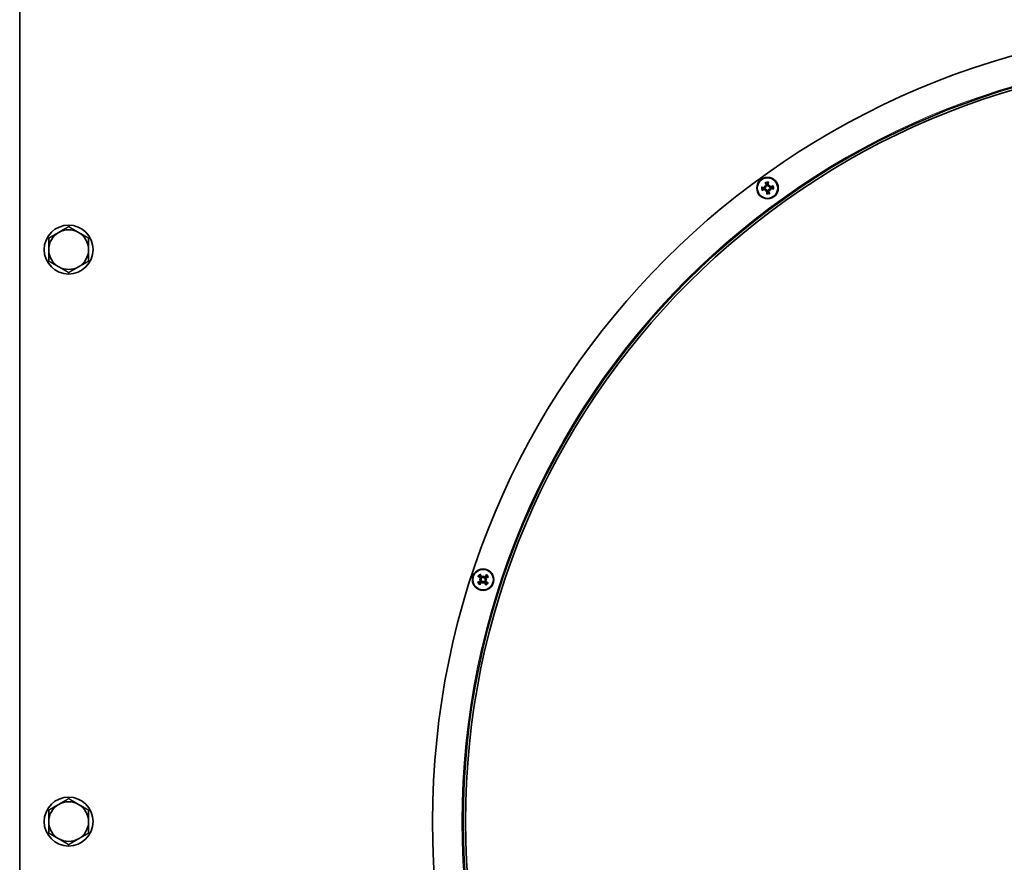
# Model space of a CAD drawing. Units: millimetres. Extents: x 222 to 6860, y -204 to 3582.
# Drawn here: x 1975 to 2296, y 2881 to 3156 of the extents above; entities that cross this region are included whole.
import ezdxf

# ---------------------------------------------------------------- set-up
doc = ezdxf.new("R2010")
doc.units = ezdxf.units.MM
doc.layers.add('Widoczne (ISO)', color=1, linetype='Continuous', lineweight=35)
doc.layers.add('Widoczne wąskie (ISO)', color=3, linetype='Continuous', lineweight=9)

msp = doc.modelspace()

# ---------------------------------------------------------------- linework, layer by layer
at = {"layer": 'Widoczne (ISO)'}
for p, q in [((1974.54, 2311.22), (1974.54, 3253)), ((2218.09, 3101.86), (2218.34, 3101.66)), ((2218.34, 3101.66), (2218.49, 3101.54)), ((2218.48, 3100.35), (2218.61, 3100.51)), ((2219.64, 3101.81), (2219.52, 3101.65)), ((2219.79, 3100.5), (2219.63, 3100.62)), ((2219.84, 3102.05), (2219.64, 3101.81)), ((2220.03, 3100.3), (2219.79, 3100.5)), ((2218.29, 3100.11), (2218.48, 3100.35)), ((2124.82, 2973.14), (2125.14, 2973.12)), ((2125.14, 2973.12), (2125.34, 2973.11)), ((2126.01, 2971.84), (2126.02, 2972.15)), ((2126.02, 2972.15), (2126.03, 2972.35)), ((2126.11, 2974.01), (2126.1, 2973.81)), ((2126.12, 2974.32), (2126.11, 2974.01)), ((2126.99, 2973.04), (2126.8, 2973.05)), ((2127.31, 2973.02), (2126.99, 2973.04))]:
    msp.add_line(p, q, dxfattribs=at)
for centre, radius in [((2219.06, 3101.08), 3.5), ((2219.06, 3101.08), 3.36), ((1990.54, 3080.97), 8), ((2126.07, 2973.08), 3.5), ((2126.07, 2973.08), 3.36), ((1990.54, 2893.97), 8)]:
    msp.add_circle(centre, radius, dxfattribs=at)
for centre, radius, start, end in [((2369.54, 2893.97), 260, 270.01, 270), ((2369.54, 2893.97), 250, 270.01, 270), ((2369.54, 2893.97), 249.25, 270.01, 270), ((2219.06, 3101.08), 1.43, 174.3988, 198.1999), ((2219.06, 3101.08), 1.43, 84.3988, 108.1999), ((2219.06, 3101.08), 1.43, 354.3988, 18.1999), ((2219.06, 3101.08), 1.43, 264.3988, 288.1999), ((1990.54, 3080.97), 6.5, 120, 180), ((1990.54, 3080.97), 6.5, 60, 120), ((1990.54, 3080.97), 6.5, 0, 60), ((1990.54, 3080.97), 6.5, 180, 240), ((1990.54, 3080.97), 6.5, 300, 0), ((1990.54, 3080.97), 6.5, 240, 300), ((2126.07, 2973.08), 1.43, 210.3988, 234.1999), ((2126.07, 2973.08), 1.43, 120.3988, 144.1999), ((2126.07, 2973.08), 1.43, 300.3988, 324.1999), ((2126.07, 2973.08), 1.43, 30.3988, 54.1999), ((1990.54, 2893.97), 6.5, 120, 180), ((1990.54, 2893.97), 6.5, 60, 120), ((1990.54, 2893.97), 6.5, 0, 60), ((1990.54, 2893.97), 6.5, 180, 240), ((1990.54, 2893.97), 6.5, 300, 0), ((1990.54, 2893.97), 6.5, 240, 300)]:
    msp.add_arc(centre, radius, start, end, dxfattribs=at)
for centre, major_axis, ratio, start_param, end_param in [((2219.02, 3100.65), (5.95, -0.65), 0.087156, 1.738086, 1.91628), ((2218.92, 3101.49), (-5.67, -1.93), 0.087156, 1.225312, 1.403506), ((2220.78, 3102.83), (3.78, -3.7), 0.5, 4.476243, 4.557911), ((2217.73, 3099.03), (-4.44, 2.88), 0.5, 4.866867, 4.948535), ((2221.12, 3099.75), (-2.88, -4.44), 0.5, 4.866867, 4.948535), ((2217.31, 3102.79), (3.7, 3.78), 0.5, 4.476243, 4.557911), ((2218.13, 3101.55), (0.164, 0.167), 0.988452, 5.41322, 5.993195), ((2218.4, 3101.88), (0.127, 0.196), 0.988452, 3.431583, 4.011558), ((2219.48, 3101.22), (-1.93, 5.67), 0.087156, 1.225312, 1.403506), ((2218.26, 3100.42), (-0.196, 0.127), 0.988452, 3.431583, 4.011558), ((2218.6, 3100.15), (-0.167, 0.164), 0.988452, 5.41322, 5.993195), ((2218.63, 3101.13), (-0.65, -5.95), 0.087156, 1.738086, 1.91628), ((2220.81, 3099.37), (-3.7, -3.78), 0.5, 4.476243, 4.557911), ((2219.53, 3102.01), (0.167, -0.164), 0.988452, 5.41322, 5.993195), ((2219.87, 3101.74), (0.196, -0.127), 0.988452, 3.431583, 4.011558), ((2217.01, 3102.41), (2.88, 4.44), 0.5, 4.866867, 4.948535), ((2219.72, 3100.27), (-0.127, -0.196), 0.988452, 3.431583, 4.011558), ((2220.4, 3103.13), (4.44, -2.88), 0.5, 4.866867, 4.948535), ((2219.99, 3100.61), (-0.164, -0.167), 0.988452, 5.41322, 5.993195), ((2217.35, 3099.33), (-3.78, 3.7), 0.5, 4.476243, 4.557911), ((2219.2, 3100.67), (5.67, 1.93), 0.087156, 1.225312, 1.403506), ((2219.11, 3101.51), (-5.95, 0.65), 0.087156, 1.738086, 1.91628), ((2219.5, 3101.03), (0.65, 5.95), 0.087156, 1.738086, 1.91628), ((2218.65, 3100.94), (1.93, -5.67), 0.087156, 1.225312, 1.403506), ((2125.69, 2972.86), (2.97, -5.19), 0.087156, 1.738086, 1.91628), ((2126.28, 2972.7), (5.19, 2.97), 0.087156, 1.738086, 1.91628), ((2126.32, 2973.44), (-4.89, 3.45), 0.087156, 1.225312, 1.403506), ((2126.2, 2970.63), (-5.28, -0.28), 0.5, 4.866867, 4.948535), ((2126.42, 2975.5), (5.24, -0.77), 0.5, 4.476243, 4.557911), ((2125.71, 2973.33), (-3.45, -4.89), 0.087156, 1.225312, 1.403506), ((2125.06, 2973.34), (-0.012, 0.234), 0.988452, 3.431583, 4.011558), ((2125.04, 2972.91), (0.034, 0.231), 0.988452, 5.41322, 5.993195), ((2125.8, 2972.07), (-0.234, -0.012), 0.988452, 3.431583, 4.011558), ((2128.51, 2973.21), (0.28, -5.28), 0.5, 4.866867, 4.948535), ((2123.64, 2973.44), (0.77, 5.24), 0.5, 4.476243, 4.557911), ((2128.49, 2972.72), (-0.77, -5.24), 0.5, 4.476243, 4.557911), ((2125.9, 2974.11), (0.231, -0.034), 0.988452, 5.41322, 5.993195), ((2126.23, 2972.05), (-0.231, 0.034), 0.988452, 5.41322, 5.993195), ((2126.33, 2974.09), (0.234, 0.012), 0.988452, 3.431583, 4.011558), ((2123.62, 2972.95), (-0.28, 5.28), 0.5, 4.866867, 4.948535), ((2126.45, 2973.3), (-2.97, 5.19), 0.087156, 1.738086, 1.91628), ((2126.42, 2972.83), (3.45, 4.89), 0.087156, 1.225312, 1.403506), ((2127.07, 2972.82), (0.012, -0.234), 0.988452, 3.431583, 4.011558), ((2125.94, 2975.52), (5.28, 0.28), 0.5, 4.866867, 4.948535), ((2127.09, 2973.25), (-0.034, -0.231), 0.988452, 5.41322, 5.993195), ((2125.71, 2970.66), (-5.24, 0.77), 0.5, 4.476243, 4.557911), ((2125.81, 2972.72), (4.89, -3.45), 0.087156, 1.225312, 1.403506), ((2125.85, 2973.46), (-5.19, -2.97), 0.087156, 1.738086, 1.91628)]:
    msp.add_ellipse(centre, major_axis=major_axis, ratio=ratio, start_param=start_param, end_param=end_param, dxfattribs=at)
for points, knots in [([(2217.31, 3101.32), (2217.3, 3101.32), (2217.28, 3101.32), (2217.25, 3101.33), (2217.23, 3101.33), (2217.18, 3101.34), (2217.15, 3101.34), (2217.1, 3101.35), (2217.08, 3101.35), (2217.05, 3101.35)], [0.07018841, 0.07018841, 0.07018841, 0.07018841, 0.07644202, 0.07644202, 0.08406568, 0.08406568, 0.09168544, 0.09168544, 0.0983491, 0.0983491, 0.0983491, 0.0983491]), ([(2217.16, 3100.38), (2217.18, 3100.38), (2217.21, 3100.39), (2217.25, 3100.41), (2217.28, 3100.42), (2217.32, 3100.43), (2217.35, 3100.44), (2217.38, 3100.46), (2217.39, 3100.46), (2217.4, 3100.47)], [0.02392711, 0.02392711, 0.02392711, 0.02392711, 0.03059077, 0.03059077, 0.03821052, 0.03821052, 0.04583419, 0.04583419, 0.0520878, 0.0520878, 0.0520878, 0.0520878]), ([(2218.07, 3101.15), (2218.08, 3101.15), (2218.09, 3101.15), (2218.14, 3101.15), (2218.18, 3101.15), (2218.25, 3101.17), (2218.29, 3101.18), (2218.35, 3101.22), (2218.38, 3101.24), (2218.43, 3101.3), (2218.45, 3101.33), (2218.48, 3101.39), (2218.49, 3101.43), (2218.49, 3101.49), (2218.49, 3101.51), (2218.49, 3101.54)], [0.14353416, 0.14353416, 0.14353416, 0.14353416, 0.1469975, 0.1469975, 0.1592015, 0.1592015, 0.17140549, 0.17140549, 0.18188284, 0.18188284, 0.19236018, 0.19236018, 0.20283753, 0.20283753, 0.21013444, 0.21013444, 0.21013444, 0.21013444]), ([(2218.08, 3101.26), (2218.11, 3101.26), (2218.15, 3101.26), (2218.21, 3101.28), (2218.25, 3101.3), (2218.3, 3101.34), (2218.32, 3101.37), (2218.35, 3101.43), (2218.36, 3101.46), (2218.37, 3101.51), (2218.37, 3101.52), (2218.37, 3101.53)], [0, 0, 0, 0, 0.00982023, 0.00982023, 0.01964046, 0.01964046, 0.02927569, 0.02927569, 0.03891093, 0.03891093, 0.04255, 0.04255, 0.04255, 0.04255]), ([(2218.61, 3100.51), (2218.6, 3100.53), (2218.6, 3100.56), (2218.58, 3100.61), (2218.56, 3100.65), (2218.51, 3100.7), (2218.49, 3100.73), (2218.43, 3100.77), (2218.4, 3100.79), (2218.33, 3100.81), (2218.29, 3100.82), (2218.21, 3100.82), (2218.17, 3100.81), (2218.14, 3100.8), (2218.13, 3100.8), (2218.12, 3100.8), (2218.11, 3100.79)], [-0.06313693, -0.06313693, -0.06313693, -0.06313693, -0.05584003, -0.05584003, -0.04536268, -0.04536268, -0.03488534, -0.03488534, -0.02440799, -0.02440799, -0.01220399, -0.01220399, 0, 0, 0, 0.00346334, 0.00346334, 0.00346334, 0.00346334]), ([(2218.48, 3100.49), (2218.48, 3100.51), (2218.47, 3100.54), (2218.44, 3100.59), (2218.41, 3100.62), (2218.36, 3100.66), (2218.33, 3100.68), (2218.27, 3100.7), (2218.23, 3100.7), (2218.18, 3100.7), (2218.16, 3100.69), (2218.15, 3100.69)], [0.02149135, 0.02149135, 0.02149135, 0.02149135, 0.02932414, 0.02932414, 0.03895928, 0.03895928, 0.0486983, 0.0486983, 0.05843731, 0.05843731, 0.06398133, 0.06398133, 0.06398133, 0.06398133]), ([(2218.36, 3102.98), (2218.37, 3102.96), (2218.37, 3102.94), (2218.39, 3102.89), (2218.4, 3102.86), (2218.42, 3102.82), (2218.43, 3102.79), (2218.44, 3102.76), (2218.45, 3102.75), (2218.45, 3102.74)], [0.02392711, 0.02392711, 0.02392711, 0.02392711, 0.03059077, 0.03059077, 0.03821052, 0.03821052, 0.04583419, 0.04583419, 0.0520878, 0.0520878, 0.0520878, 0.0520878]), ([(2218.47, 3101.66), (2218.5, 3101.67), (2218.52, 3101.68), (2218.58, 3101.71), (2218.6, 3101.73), (2218.64, 3101.78), (2218.66, 3101.81), (2218.68, 3101.88), (2218.68, 3101.91), (2218.68, 3101.96), (2218.68, 3101.98), (2218.67, 3102)], [0.02149135, 0.02149135, 0.02149135, 0.02149135, 0.02932414, 0.02932414, 0.03895928, 0.03895928, 0.0486983, 0.0486983, 0.05843731, 0.05843731, 0.06398133, 0.06398133, 0.06398133, 0.06398133]), ([(2218.49, 3101.54), (2218.52, 3101.54), (2218.54, 3101.55), (2218.6, 3101.57), (2218.63, 3101.59), (2218.69, 3101.63), (2218.71, 3101.66), (2218.76, 3101.71), (2218.77, 3101.75), (2218.79, 3101.81), (2218.8, 3101.85), (2218.8, 3101.93), (2218.8, 3101.97), (2218.79, 3102.01), (2218.78, 3102.01), (2218.78, 3102.02), (2218.78, 3102.03)], [-0.06313693, -0.06313693, -0.06313693, -0.06313693, -0.05584003, -0.05584003, -0.04536268, -0.04536268, -0.03488534, -0.03488534, -0.02440799, -0.02440799, -0.01220399, -0.01220399, 0, 0, 0, 0.00346334, 0.00346334, 0.00346334, 0.00346334]), ([(2218.99, 3100.09), (2218.99, 3100.1), (2218.99, 3100.11), (2219, 3100.15), (2218.99, 3100.19), (2218.98, 3100.27), (2218.96, 3100.3), (2218.92, 3100.36), (2218.9, 3100.39), (2218.85, 3100.44), (2218.82, 3100.46), (2218.75, 3100.49), (2218.72, 3100.5), (2218.66, 3100.51), (2218.63, 3100.51), (2218.61, 3100.51)], [0.14353416, 0.14353416, 0.14353416, 0.14353416, 0.1469975, 0.1469975, 0.1592015, 0.1592015, 0.17140549, 0.17140549, 0.18188284, 0.18188284, 0.19236018, 0.19236018, 0.20283753, 0.20283753, 0.21013444, 0.21013444, 0.21013444, 0.21013444]), ([(2218.88, 3100.1), (2218.88, 3100.13), (2218.88, 3100.16), (2218.86, 3100.23), (2218.84, 3100.26), (2218.8, 3100.31), (2218.77, 3100.33), (2218.71, 3100.37), (2218.68, 3100.38), (2218.64, 3100.38), (2218.62, 3100.38), (2218.61, 3100.38)], [0, 0, 0, 0, 0.00982023, 0.00982023, 0.01964046, 0.01964046, 0.02927569, 0.02927569, 0.03891093, 0.03891093, 0.04255048, 0.04255048, 0.04255048, 0.04255048]), ([(2219.14, 3102.07), (2219.13, 3102.06), (2219.13, 3102.05), (2219.13, 3102.01), (2219.13, 3101.97), (2219.15, 3101.89), (2219.17, 3101.85), (2219.2, 3101.8), (2219.23, 3101.77), (2219.28, 3101.72), (2219.31, 3101.7), (2219.37, 3101.67), (2219.41, 3101.66), (2219.47, 3101.65), (2219.5, 3101.65), (2219.52, 3101.65)], [0.14353416, 0.14353416, 0.14353416, 0.14353416, 0.1469975, 0.1469975, 0.1592015, 0.1592015, 0.17140549, 0.17140549, 0.18188284, 0.18188284, 0.19236018, 0.19236018, 0.20283753, 0.20283753, 0.21013444, 0.21013444, 0.21013444, 0.21013444]), ([(2219.25, 3102.06), (2219.25, 3102.03), (2219.25, 3101.99), (2219.27, 3101.93), (2219.29, 3101.9), (2219.33, 3101.85), (2219.35, 3101.83), (2219.41, 3101.79), (2219.45, 3101.78), (2219.49, 3101.78), (2219.5, 3101.78), (2219.52, 3101.78)], [0, 0, 0, 0, 0.00982023, 0.00982023, 0.01964046, 0.01964046, 0.02927569, 0.02927569, 0.03891093, 0.03891093, 0.04255048, 0.04255048, 0.04255048, 0.04255048]), ([(2219.3, 3102.84), (2219.3, 3102.85), (2219.31, 3102.86), (2219.31, 3102.89), (2219.32, 3102.92), (2219.32, 3102.96), (2219.33, 3102.99), (2219.33, 3103.04), (2219.33, 3103.07), (2219.34, 3103.09)], [0.07018841, 0.07018841, 0.07018841, 0.07018841, 0.07644202, 0.07644202, 0.08406568, 0.08406568, 0.09168544, 0.09168544, 0.0983491, 0.0983491, 0.0983491, 0.0983491]), ([(2219.63, 3100.62), (2219.61, 3100.62), (2219.59, 3100.61), (2219.53, 3100.59), (2219.5, 3100.57), (2219.44, 3100.53), (2219.41, 3100.5), (2219.37, 3100.44), (2219.36, 3100.41), (2219.33, 3100.35), (2219.33, 3100.31), (2219.33, 3100.23), (2219.33, 3100.19), (2219.34, 3100.15), (2219.34, 3100.14), (2219.35, 3100.13), (2219.35, 3100.13)], [-0.06313693, -0.06313693, -0.06313693, -0.06313693, -0.05584003, -0.05584003, -0.04536268, -0.04536268, -0.03488534, -0.03488534, -0.02440799, -0.02440799, -0.01220399, -0.01220399, 0, 0, 0, 0.00346334, 0.00346334, 0.00346334, 0.00346334]), ([(2219.66, 3100.5), (2219.63, 3100.49), (2219.6, 3100.48), (2219.55, 3100.45), (2219.52, 3100.43), (2219.48, 3100.38), (2219.47, 3100.35), (2219.45, 3100.28), (2219.44, 3100.25), (2219.45, 3100.2), (2219.45, 3100.18), (2219.46, 3100.16)], [0.02149135, 0.02149135, 0.02149135, 0.02149135, 0.02932414, 0.02932414, 0.03895928, 0.03895928, 0.0486983, 0.0486983, 0.05843731, 0.05843731, 0.06398133, 0.06398133, 0.06398133, 0.06398133]), ([(2219.52, 3101.65), (2219.52, 3101.63), (2219.53, 3101.6), (2219.55, 3101.54), (2219.57, 3101.51), (2219.61, 3101.46), (2219.64, 3101.43), (2219.7, 3101.39), (2219.73, 3101.37), (2219.8, 3101.35), (2219.84, 3101.34), (2219.92, 3101.34), (2219.95, 3101.35), (2219.99, 3101.36), (2220, 3101.36), (2220.01, 3101.36), (2220.02, 3101.37)], [-0.06313693, -0.06313693, -0.06313693, -0.06313693, -0.05584003, -0.05584003, -0.04536268, -0.04536268, -0.03488534, -0.03488534, -0.02440799, -0.02440799, -0.01220399, -0.01220399, 0, 0, 0, 0.00346334, 0.00346334, 0.00346334, 0.00346334]), ([(2220.06, 3101.01), (2220.05, 3101.01), (2220.04, 3101.01), (2219.99, 3101.01), (2219.95, 3101.01), (2219.88, 3100.99), (2219.84, 3100.98), (2219.78, 3100.94), (2219.75, 3100.92), (2219.7, 3100.86), (2219.68, 3100.83), (2219.65, 3100.77), (2219.64, 3100.73), (2219.63, 3100.67), (2219.63, 3100.65), (2219.63, 3100.62)], [0.14353416, 0.14353416, 0.14353416, 0.14353416, 0.1469975, 0.1469975, 0.1592015, 0.1592015, 0.17140549, 0.17140549, 0.18188284, 0.18188284, 0.19236018, 0.19236018, 0.20283753, 0.20283753, 0.21013444, 0.21013444, 0.21013444, 0.21013444]), ([(2219.65, 3101.67), (2219.65, 3101.65), (2219.66, 3101.62), (2219.69, 3101.57), (2219.71, 3101.54), (2219.76, 3101.5), (2219.79, 3101.48), (2219.86, 3101.46), (2219.89, 3101.46), (2219.94, 3101.46), (2219.96, 3101.47), (2219.98, 3101.47)], [0.02149135, 0.02149135, 0.02149135, 0.02149135, 0.02932414, 0.02932414, 0.03895928, 0.03895928, 0.04866173, 0.04866173, 0.05836417, 0.05836417, 0.06397861, 0.06397861, 0.06397861, 0.06397861]), ([(2220.05, 3100.9), (2220.01, 3100.9), (2219.98, 3100.9), (2219.91, 3100.87), (2219.88, 3100.86), (2219.83, 3100.82), (2219.81, 3100.79), (2219.78, 3100.73), (2219.77, 3100.7), (2219.76, 3100.65), (2219.76, 3100.64), (2219.76, 3100.63)], [0, 0, 0, 0, 0.00982023, 0.00982023, 0.01964046, 0.01964046, 0.02927569, 0.02927569, 0.03891093, 0.03891093, 0.04255, 0.04255, 0.04255, 0.04255]), ([(2220.96, 3101.78), (2220.94, 3101.78), (2220.92, 3101.77), (2220.87, 3101.75), (2220.85, 3101.74), (2220.8, 3101.73), (2220.78, 3101.72), (2220.75, 3101.7), (2220.74, 3101.7), (2220.73, 3101.69)], [0.02392711, 0.02392711, 0.02392711, 0.02392711, 0.03059077, 0.03059077, 0.03821052, 0.03821052, 0.04583419, 0.04583419, 0.0520878, 0.0520878, 0.0520878, 0.0520878]), ([(2220.82, 3100.84), (2220.83, 3100.84), (2220.84, 3100.84), (2220.88, 3100.83), (2220.9, 3100.83), (2220.95, 3100.82), (2220.98, 3100.82), (2221.03, 3100.81), (2221.05, 3100.81), (2221.07, 3100.81)], [0.07018841, 0.07018841, 0.07018841, 0.07018841, 0.07644202, 0.07644202, 0.08406568, 0.08406568, 0.09168544, 0.09168544, 0.0983491, 0.0983491, 0.0983491, 0.0983491]), ([(2218.83, 3099.32), (2218.82, 3099.31), (2218.82, 3099.3), (2218.82, 3099.27), (2218.81, 3099.24), (2218.8, 3099.2), (2218.8, 3099.17), (2218.8, 3099.12), (2218.79, 3099.09), (2218.79, 3099.07)], [0.07018841, 0.07018841, 0.07018841, 0.07018841, 0.07644202, 0.07644202, 0.08406568, 0.08406568, 0.09168544, 0.09168544, 0.0983491, 0.0983491, 0.0983491, 0.0983491]), ([(2219.77, 3099.18), (2219.76, 3099.2), (2219.75, 3099.22), (2219.74, 3099.27), (2219.73, 3099.3), (2219.71, 3099.34), (2219.7, 3099.36), (2219.69, 3099.39), (2219.68, 3099.41), (2219.68, 3099.42)], [0.02392711, 0.02392711, 0.02392711, 0.02392711, 0.03059077, 0.03059077, 0.03821052, 0.03821052, 0.04583419, 0.04583419, 0.0520878, 0.0520878, 0.0520878, 0.0520878]), ([(2125.22, 2974.64), (2125.22, 2974.65), (2125.22, 2974.66), (2125.2, 2974.69), (2125.19, 2974.72), (2125.17, 2974.76), (2125.15, 2974.78), (2125.13, 2974.82), (2125.12, 2974.85), (2125.11, 2974.86)], [0.07018841, 0.07018841, 0.07018841, 0.07018841, 0.07644202, 0.07644202, 0.08406568, 0.08406568, 0.09168544, 0.09168544, 0.0983491, 0.0983491, 0.0983491, 0.0983491]), ([(2124.51, 2972.24), (2124.5, 2972.23), (2124.48, 2972.23), (2124.45, 2972.21), (2124.43, 2972.2), (2124.39, 2972.18), (2124.36, 2972.17), (2124.32, 2972.14), (2124.3, 2972.13), (2124.28, 2972.12)], [0.07018841, 0.07018841, 0.07018841, 0.07018841, 0.07644202, 0.07644202, 0.08406568, 0.08406568, 0.09168544, 0.09168544, 0.0983491, 0.0983491, 0.0983491, 0.0983491]), ([(2124.38, 2974.2), (2124.4, 2974.19), (2124.42, 2974.18), (2124.46, 2974.15), (2124.48, 2974.13), (2124.52, 2974.11), (2124.54, 2974.09), (2124.57, 2974.08), (2124.58, 2974.07), (2124.59, 2974.06)], [0.02392711, 0.02392711, 0.02392711, 0.02392711, 0.03059077, 0.03059077, 0.03821052, 0.03821052, 0.04583419, 0.04583419, 0.0520878, 0.0520878, 0.0520878, 0.0520878]), ([(2124.94, 2971.39), (2124.96, 2971.41), (2124.97, 2971.43), (2125, 2971.47), (2125.01, 2971.49), (2125.04, 2971.53), (2125.05, 2971.56), (2125.07, 2971.58), (2125.08, 2971.6), (2125.08, 2971.61)], [0.02392711, 0.02392711, 0.02392711, 0.02392711, 0.03059077, 0.03059077, 0.03821052, 0.03821052, 0.04583419, 0.04583419, 0.0520878, 0.0520878, 0.0520878, 0.0520878]), ([(2125.16, 2972.65), (2125.19, 2972.67), (2125.22, 2972.69), (2125.26, 2972.75), (2125.27, 2972.78), (2125.29, 2972.84), (2125.29, 2972.88), (2125.28, 2972.94), (2125.27, 2972.98), (2125.25, 2973.01), (2125.24, 2973.02), (2125.24, 2973.03)], [0, 0, 0, 0, 0.00982023, 0.00982023, 0.01964046, 0.01964046, 0.02927569, 0.02927569, 0.03891093, 0.03891093, 0.04255, 0.04255, 0.04255, 0.04255]), ([(2125.24, 2973.2), (2125.26, 2973.22), (2125.28, 2973.25), (2125.3, 2973.3), (2125.31, 2973.34), (2125.32, 2973.4), (2125.31, 2973.43), (2125.29, 2973.5), (2125.27, 2973.53), (2125.24, 2973.57), (2125.22, 2973.58), (2125.21, 2973.59)], [0.02149135, 0.02149135, 0.02149135, 0.02149135, 0.02932414, 0.02932414, 0.03895928, 0.03895928, 0.0486983, 0.0486983, 0.05843731, 0.05843731, 0.06398133, 0.06398133, 0.06398133, 0.06398133]), ([(2125.22, 2972.55), (2125.23, 2972.56), (2125.24, 2972.56), (2125.28, 2972.59), (2125.31, 2972.61), (2125.36, 2972.67), (2125.38, 2972.71), (2125.41, 2972.77), (2125.41, 2972.81), (2125.42, 2972.88), (2125.42, 2972.92), (2125.41, 2972.99), (2125.39, 2973.02), (2125.37, 2973.08), (2125.35, 2973.1), (2125.34, 2973.11)], [0.14353416, 0.14353416, 0.14353416, 0.14353416, 0.1469975, 0.1469975, 0.1592015, 0.1592015, 0.17140549, 0.17140549, 0.18188284, 0.18188284, 0.19236018, 0.19236018, 0.20283753, 0.20283753, 0.21013444, 0.21013444, 0.21013444, 0.21013444]), ([(2125.34, 2973.11), (2125.35, 2973.13), (2125.37, 2973.15), (2125.4, 2973.2), (2125.42, 2973.24), (2125.44, 2973.3), (2125.44, 2973.34), (2125.44, 2973.41), (2125.44, 2973.45), (2125.42, 2973.52), (2125.4, 2973.55), (2125.35, 2973.62), (2125.33, 2973.64), (2125.3, 2973.67), (2125.29, 2973.67), (2125.28, 2973.68), (2125.27, 2973.68)], [-0.06313693, -0.06313693, -0.06313693, -0.06313693, -0.05584003, -0.05584003, -0.04536268, -0.04536268, -0.03488534, -0.03488534, -0.02440799, -0.02440799, -0.01220399, -0.01220399, 0, 0, 0, 0.00346334, 0.00346334, 0.00346334, 0.00346334]), ([(2126.03, 2972.35), (2126.02, 2972.37), (2126, 2972.38), (2125.94, 2972.42), (2125.91, 2972.43), (2125.84, 2972.45), (2125.81, 2972.46), (2125.73, 2972.46), (2125.7, 2972.45), (2125.63, 2972.43), (2125.59, 2972.41), (2125.53, 2972.37), (2125.5, 2972.34), (2125.48, 2972.31), (2125.47, 2972.3), (2125.47, 2972.29), (2125.46, 2972.29)], [-0.06313693, -0.06313693, -0.06313693, -0.06313693, -0.05584003, -0.05584003, -0.04536268, -0.04536268, -0.03488534, -0.03488534, -0.02440799, -0.02440799, -0.01220399, -0.01220399, 0, 0, 0, 0.00346334, 0.00346334, 0.00346334, 0.00346334]), ([(2125.54, 2973.93), (2125.55, 2973.92), (2125.55, 2973.91), (2125.57, 2973.87), (2125.6, 2973.84), (2125.66, 2973.79), (2125.69, 2973.77), (2125.76, 2973.74), (2125.79, 2973.73), (2125.87, 2973.72), (2125.9, 2973.73), (2125.97, 2973.74), (2126.01, 2973.75), (2126.06, 2973.78), (2126.08, 2973.79), (2126.1, 2973.81)], [0.14353416, 0.14353416, 0.14353416, 0.14353416, 0.1469975, 0.1469975, 0.1592015, 0.1592015, 0.17140549, 0.17140549, 0.18188284, 0.18188284, 0.19236018, 0.19236018, 0.20283753, 0.20283753, 0.21013444, 0.21013444, 0.21013444, 0.21013444]), ([(2125.94, 2972.26), (2125.92, 2972.28), (2125.9, 2972.29), (2125.84, 2972.32), (2125.81, 2972.33), (2125.75, 2972.33), (2125.71, 2972.32), (2125.65, 2972.3), (2125.62, 2972.28), (2125.58, 2972.25), (2125.57, 2972.24), (2125.56, 2972.22)], [0.02149135, 0.02149135, 0.02149135, 0.02149135, 0.02932414, 0.02932414, 0.03895928, 0.03895928, 0.0486983, 0.0486983, 0.05843731, 0.05843731, 0.06398133, 0.06398133, 0.06398133, 0.06398133]), ([(2125.64, 2973.98), (2125.65, 2973.95), (2125.68, 2973.93), (2125.73, 2973.89), (2125.76, 2973.87), (2125.83, 2973.86), (2125.86, 2973.85), (2125.93, 2973.86), (2125.96, 2973.87), (2126, 2973.89), (2126.01, 2973.9), (2126.02, 2973.91)], [0, 0, 0, 0, 0.00982023, 0.00982023, 0.01964046, 0.01964046, 0.02927569, 0.02927569, 0.03891093, 0.03891093, 0.04255048, 0.04255048, 0.04255048, 0.04255048]), ([(2126.59, 2972.23), (2126.59, 2972.24), (2126.58, 2972.25), (2126.56, 2972.29), (2126.53, 2972.32), (2126.47, 2972.37), (2126.44, 2972.39), (2126.37, 2972.42), (2126.34, 2972.43), (2126.27, 2972.44), (2126.23, 2972.43), (2126.16, 2972.42), (2126.13, 2972.41), (2126.07, 2972.38), (2126.05, 2972.36), (2126.03, 2972.35)], [0.14353416, 0.14353416, 0.14353416, 0.14353416, 0.1469975, 0.1469975, 0.1592015, 0.1592015, 0.17140549, 0.17140549, 0.18188284, 0.18188284, 0.19236018, 0.19236018, 0.20283753, 0.20283753, 0.21013444, 0.21013444, 0.21013444, 0.21013444]), ([(2126.1, 2973.81), (2126.12, 2973.79), (2126.14, 2973.78), (2126.19, 2973.74), (2126.22, 2973.73), (2126.29, 2973.71), (2126.33, 2973.7), (2126.4, 2973.7), (2126.43, 2973.71), (2126.5, 2973.73), (2126.54, 2973.75), (2126.6, 2973.79), (2126.63, 2973.82), (2126.65, 2973.85), (2126.66, 2973.86), (2126.66, 2973.86), (2126.67, 2973.87)], [-0.06313693, -0.06313693, -0.06313693, -0.06313693, -0.05584003, -0.05584003, -0.04536268, -0.04536268, -0.03488534, -0.03488534, -0.02440799, -0.02440799, -0.01220399, -0.01220399, 0, 0, 0, 0.00346334, 0.00346334, 0.00346334, 0.00346334]), ([(2126.49, 2972.18), (2126.48, 2972.2), (2126.45, 2972.23), (2126.4, 2972.27), (2126.37, 2972.29), (2126.31, 2972.3), (2126.27, 2972.31), (2126.2, 2972.3), (2126.17, 2972.29), (2126.13, 2972.26), (2126.12, 2972.26), (2126.11, 2972.25)], [0, 0, 0, 0, 0.00982023, 0.00982023, 0.01964046, 0.01964046, 0.02927569, 0.02927569, 0.03891093, 0.03891093, 0.04255048, 0.04255048, 0.04255048, 0.04255048]), ([(2126.19, 2973.9), (2126.21, 2973.88), (2126.23, 2973.87), (2126.29, 2973.84), (2126.32, 2973.83), (2126.39, 2973.83), (2126.42, 2973.83), (2126.49, 2973.86), (2126.52, 2973.88), (2126.55, 2973.91), (2126.57, 2973.92), (2126.58, 2973.94)], [0.02149135, 0.02149135, 0.02149135, 0.02149135, 0.02932414, 0.02932414, 0.03895928, 0.03895928, 0.04866173, 0.04866173, 0.05836417, 0.05836417, 0.06397861, 0.06397861, 0.06397861, 0.06397861]), ([(2126.8, 2973.05), (2126.78, 2973.03), (2126.76, 2973.01), (2126.73, 2972.96), (2126.71, 2972.92), (2126.69, 2972.86), (2126.69, 2972.82), (2126.69, 2972.75), (2126.7, 2972.71), (2126.72, 2972.64), (2126.73, 2972.61), (2126.78, 2972.54), (2126.81, 2972.52), (2126.83, 2972.49), (2126.84, 2972.49), (2126.85, 2972.48), (2126.86, 2972.48)], [-0.06313693, -0.06313693, -0.06313693, -0.06313693, -0.05584003, -0.05584003, -0.04536268, -0.04536268, -0.03488534, -0.03488534, -0.02440799, -0.02440799, -0.01220399, -0.01220399, 0, 0, 0, 0.00346334, 0.00346334, 0.00346334, 0.00346334]), ([(2126.91, 2973.61), (2126.9, 2973.6), (2126.9, 2973.6), (2126.86, 2973.57), (2126.83, 2973.55), (2126.77, 2973.49), (2126.75, 2973.45), (2126.73, 2973.39), (2126.72, 2973.35), (2126.71, 2973.28), (2126.71, 2973.24), (2126.73, 2973.17), (2126.74, 2973.14), (2126.77, 2973.08), (2126.78, 2973.06), (2126.8, 2973.05)], [0.14353416, 0.14353416, 0.14353416, 0.14353416, 0.1469975, 0.1469975, 0.1592015, 0.1592015, 0.17140549, 0.17140549, 0.18188284, 0.18188284, 0.19236018, 0.19236018, 0.20283753, 0.20283753, 0.21013444, 0.21013444, 0.21013444, 0.21013444]), ([(2126.89, 2972.96), (2126.87, 2972.94), (2126.85, 2972.91), (2126.83, 2972.86), (2126.82, 2972.82), (2126.82, 2972.76), (2126.82, 2972.72), (2126.84, 2972.66), (2126.86, 2972.63), (2126.9, 2972.59), (2126.91, 2972.58), (2126.93, 2972.57)], [0.02149135, 0.02149135, 0.02149135, 0.02149135, 0.02932414, 0.02932414, 0.03895928, 0.03895928, 0.0486983, 0.0486983, 0.05843731, 0.05843731, 0.06398133, 0.06398133, 0.06398133, 0.06398133]), ([(2126.97, 2973.51), (2126.94, 2973.49), (2126.92, 2973.47), (2126.87, 2973.41), (2126.86, 2973.38), (2126.84, 2973.32), (2126.84, 2973.28), (2126.85, 2973.22), (2126.86, 2973.18), (2126.88, 2973.14), (2126.89, 2973.13), (2126.9, 2973.12)], [0, 0, 0, 0, 0.00982023, 0.00982023, 0.01964046, 0.01964046, 0.02927569, 0.02927569, 0.03891093, 0.03891093, 0.04255, 0.04255, 0.04255, 0.04255]), ([(2127.19, 2974.77), (2127.18, 2974.75), (2127.16, 2974.73), (2127.13, 2974.69), (2127.12, 2974.66), (2127.09, 2974.63), (2127.08, 2974.6), (2127.06, 2974.58), (2127.06, 2974.56), (2127.05, 2974.55)], [0.02392711, 0.02392711, 0.02392711, 0.02392711, 0.03059077, 0.03059077, 0.03821052, 0.03821052, 0.04583419, 0.04583419, 0.0520878, 0.0520878, 0.0520878, 0.0520878]), ([(2127.75, 2971.96), (2127.74, 2971.97), (2127.71, 2971.98), (2127.68, 2972.01), (2127.65, 2972.03), (2127.61, 2972.05), (2127.59, 2972.07), (2127.56, 2972.08), (2127.55, 2972.09), (2127.54, 2972.09)], [0.02392711, 0.02392711, 0.02392711, 0.02392711, 0.03059077, 0.03059077, 0.03821052, 0.03821052, 0.04583419, 0.04583419, 0.0520878, 0.0520878, 0.0520878, 0.0520878]), ([(2127.63, 2973.92), (2127.64, 2973.93), (2127.65, 2973.93), (2127.68, 2973.94), (2127.7, 2973.96), (2127.74, 2973.98), (2127.77, 2973.99), (2127.81, 2974.02), (2127.83, 2974.03), (2127.85, 2974.04)], [0.07018841, 0.07018841, 0.07018841, 0.07018841, 0.07644202, 0.07644202, 0.08406568, 0.08406568, 0.09168544, 0.09168544, 0.0983491, 0.0983491, 0.0983491, 0.0983491]), ([(2126.91, 2971.52), (2126.91, 2971.51), (2126.92, 2971.5), (2126.93, 2971.47), (2126.94, 2971.44), (2126.96, 2971.4), (2126.98, 2971.38), (2127, 2971.34), (2127.02, 2971.31), (2127.03, 2971.29)], [0.07018841, 0.07018841, 0.07018841, 0.07018841, 0.07644202, 0.07644202, 0.08406568, 0.08406568, 0.09168544, 0.09168544, 0.0983491, 0.0983491, 0.0983491, 0.0983491])]:
    msp.add_open_spline(points, degree=3, knots=knots, dxfattribs=at)
for points, weights in [([(2217.31, 3101.32), (2217.49, 3101.26), (2217.64, 3101.22)], [1.00229522928, 1.0066782926, 1]), ([(2217.7, 3100.63), (2217.57, 3100.56), (2217.4, 3100.47)], [1, 1.00667829261, 1.00229522928]), ([(2217.64, 3101.22), (2217.89, 3101.18), (2218.07, 3101.15)], [1, 1.20364374886, 1.402294218]), ([(2218.11, 3100.79), (2217.94, 3100.73), (2217.7, 3100.63)], [1.402294218, 1.20364374886, 1]), ([(2218.62, 3102.44), (2218.54, 3102.58), (2218.45, 3102.74)], [1, 1.00667829261, 1.00229522928]), ([(2218.78, 3102.03), (2218.71, 3102.2), (2218.62, 3102.44)], [1.402294218, 1.20364374886, 1]), ([(2219.2, 3102.51), (2219.16, 3102.25), (2219.14, 3102.07)], [1, 1.20364374886, 1.402294218]), ([(2219.3, 3102.84), (2219.25, 3102.65), (2219.2, 3102.51)], [1.00229522928, 1.00667829261, 1]), ([(2220.02, 3101.37), (2220.19, 3101.43), (2220.42, 3101.53)], [1.402294218, 1.20364374886, 1]), ([(2220.49, 3100.94), (2220.24, 3100.98), (2220.06, 3101.01)], [1, 1.20364374886, 1.402294218]), ([(2220.42, 3101.53), (2220.56, 3101.6), (2220.73, 3101.69)], [1, 1.00667829261, 1.00229522928]), ([(2220.82, 3100.84), (2220.64, 3100.9), (2220.49, 3100.94)], [1.00229522928, 1.00667829261, 1]), ([(2218.83, 3099.32), (2218.88, 3099.51), (2218.92, 3099.65)], [1.00229522928, 1.00667829261, 1]), ([(2218.92, 3099.65), (2218.96, 3099.91), (2218.99, 3100.09)], [1, 1.20364374886, 1.402294218]), ([(2219.35, 3100.13), (2219.42, 3099.96), (2219.51, 3099.72)], [1.402294218, 1.20364374886, 1]), ([(2219.51, 3099.72), (2219.59, 3099.58), (2219.68, 3099.42)], [1, 1.00667829261, 1.00229522928]), ([(1990.54, 3088.48), (1988.8, 3087.47), (1987.29, 3086.6)], [1, 1.0379548493, 1]), ([(1993.79, 3086.6), (1992.28, 3087.47), (1990.54, 3088.48)], [1, 1.0379548493, 1]), ([(1987.29, 3086.6), (1985.78, 3085.73), (1984.04, 3084.72)], [1, 1.0379548493, 1]), ([(1984.04, 3084.72), (1984.04, 3082.71), (1984.04, 3080.97)], [1, 1.0379548493, 1]), ([(1997.04, 3084.72), (1995.3, 3085.73), (1993.79, 3086.6)], [1, 1.0379548493, 1]), ([(1997.04, 3080.97), (1997.04, 3082.71), (1997.04, 3084.72)], [1, 1.0379548493, 1]), ([(1984.04, 3080.97), (1984.04, 3079.23), (1984.04, 3077.22)], [1, 1.0379548493, 1]), ([(1997.04, 3077.22), (1997.04, 3079.23), (1997.04, 3080.97)], [1, 1.0379548493, 1]), ([(1984.04, 3077.22), (1985.78, 3076.21), (1987.29, 3075.34)], [1, 1.0379548493, 1]), ([(1987.29, 3075.34), (1988.8, 3074.47), (1990.54, 3073.47)], [1, 1.0379548493, 1]), ([(1990.54, 3073.47), (1992.28, 3074.47), (1993.79, 3075.34)], [1, 1.0379548493, 1]), ([(1993.79, 3075.34), (1995.3, 3076.21), (1997.04, 3077.22)], [1, 1.0379548493, 1]), ([(2124.51, 2972.24), (2124.69, 2972.3), (2124.83, 2972.35)], [1.00229522928, 1.0066782926, 1]), ([(2124.9, 2973.92), (2124.76, 2973.98), (2124.59, 2974.06)], [1, 1.00667829261, 1.00229522928]), ([(2124.83, 2972.35), (2125.06, 2972.47), (2125.22, 2972.55)], [1, 1.20364374886, 1.402294218]), ([(2125.27, 2973.68), (2125.12, 2973.78), (2124.9, 2973.92)], [1.402294218, 1.20364374886, 1]), ([(2125.23, 2971.92), (2125.16, 2971.78), (2125.08, 2971.61)], [1, 1.00667829261, 1.00229522928]), ([(2125.22, 2974.64), (2125.29, 2974.46), (2125.34, 2974.32)], [1.00229522928, 1.00667829261, 1]), ([(2125.46, 2972.29), (2125.37, 2972.13), (2125.23, 2971.92)], [1.402294218, 1.20364374886, 1]), ([(2125.34, 2974.32), (2125.46, 2974.09), (2125.54, 2973.93)], [1, 1.20364374886, 1.402294218]), ([(2126.79, 2971.84), (2126.67, 2972.07), (2126.59, 2972.23)], [1, 1.20364374886, 1.402294218]), ([(2126.67, 2973.87), (2126.77, 2974.02), (2126.9, 2974.24)], [1.402294218, 1.20364374886, 1]), ([(2126.91, 2971.52), (2126.84, 2971.7), (2126.79, 2971.84)], [1.00229522928, 1.00667829261, 1]), ([(2126.86, 2972.48), (2127.01, 2972.38), (2127.23, 2972.24)], [1.402294218, 1.20364374886, 1]), ([(2126.9, 2974.24), (2126.97, 2974.38), (2127.05, 2974.55)], [1, 1.00667829261, 1.00229522928]), ([(2127.3, 2973.8), (2127.07, 2973.69), (2126.91, 2973.61)], [1, 1.20364374886, 1.402294218]), ([(2127.23, 2972.24), (2127.37, 2972.18), (2127.54, 2972.09)], [1, 1.00667829261, 1.00229522928]), ([(2127.63, 2973.92), (2127.45, 2973.86), (2127.3, 2973.8)], [1.00229522928, 1.00667829261, 1]), ([(1990.54, 2901.48), (1988.8, 2900.47), (1987.29, 2899.6)], [1, 1.0379548493, 1]), ([(1993.79, 2899.6), (1992.28, 2900.47), (1990.54, 2901.48)], [1, 1.0379548493, 1]), ([(1987.29, 2899.6), (1985.78, 2898.73), (1984.04, 2897.72)], [1, 1.0379548493, 1]), ([(1984.04, 2897.72), (1984.04, 2895.71), (1984.04, 2893.97)], [1, 1.0379548493, 1]), ([(1997.04, 2897.72), (1995.3, 2898.73), (1993.79, 2899.6)], [1, 1.0379548493, 1]), ([(1997.04, 2893.97), (1997.04, 2895.71), (1997.04, 2897.72)], [1, 1.0379548493, 1]), ([(1984.04, 2893.97), (1984.04, 2892.23), (1984.04, 2890.22)], [1, 1.0379548493, 1]), ([(1997.04, 2890.22), (1997.04, 2892.23), (1997.04, 2893.97)], [1, 1.0379548493, 1]), ([(1984.04, 2890.22), (1985.78, 2889.21), (1987.29, 2888.34)], [1, 1.0379548493, 1]), ([(1987.29, 2888.34), (1988.8, 2887.47), (1990.54, 2886.47)], [1, 1.0379548493, 1]), ([(1990.54, 2886.47), (1992.28, 2887.47), (1993.79, 2888.34)], [1, 1.0379548493, 1]), ([(1993.79, 2888.34), (1995.3, 2889.21), (1997.04, 2890.22)], [1, 1.0379548493, 1])]:
    msp.add_rational_spline(points, weights, degree=2, dxfattribs=at)
at = {"layer": 'Widoczne wąskie (ISO)'}
for p, q in [((2218.08, 3101.26), (2218.07, 3101.15)), ((2218.15, 3100.69), (2218.11, 3100.79)), ((2218.67, 3102), (2218.78, 3102.03)), ((2219.25, 3102.06), (2219.14, 3102.07)), ((2219.98, 3101.47), (2220.02, 3101.37)), ((2220.05, 3100.9), (2220.06, 3101.01)), ((2218.88, 3100.1), (2218.99, 3100.09)), ((2219.46, 3100.16), (2219.35, 3100.13)), ((2125.16, 2972.65), (2125.22, 2972.55)), ((2125.21, 2973.59), (2125.27, 2973.68)), ((2125.56, 2972.22), (2125.46, 2972.29)), ((2125.64, 2973.98), (2125.54, 2973.93)), ((2126.49, 2972.18), (2126.59, 2972.23)), ((2126.58, 2973.94), (2126.67, 2973.87)), ((2126.93, 2972.57), (2126.86, 2972.48)), ((2126.97, 2973.51), (2126.91, 2973.61))]:
    msp.add_line(p, q, dxfattribs=at)
for centre, radius, start, end in [((2369.54, 2893.97), 250.38, 270.01, 270), ((2219.06, 3101.08), 2.03, 172.2832, 200.3155), ((2219.06, 3101.08), 1.77, 172.353, 200.2457), ((2219.06, 3101.08), 2.03, 82.2832, 110.3155), ((2219.06, 3101.08), 1.77, 82.353, 110.2457), ((2219.06, 3101.08), 1.77, 352.353, 20.2457), ((2219.06, 3101.08), 2.03, 352.2832, 20.3155), ((2219.06, 3101.08), 2.03, 262.2832, 290.3155), ((2219.06, 3101.08), 1.77, 262.353, 290.2457), ((2126.07, 2973.08), 2.03, 118.2832, 146.3155), ((2126.07, 2973.08), 2.03, 208.2832, 236.3155), ((2126.07, 2973.08), 1.77, 208.353, 236.2457), ((2126.07, 2973.08), 1.77, 118.353, 146.2457), ((2126.07, 2973.08), 1.77, 298.353, 326.2457), ((2126.07, 2973.08), 2.03, 298.2832, 326.3155), ((2126.07, 2973.08), 1.77, 28.353, 56.2457), ((2126.07, 2973.08), 2.03, 28.2832, 56.3155)]:
    msp.add_arc(centre, radius, start, end, dxfattribs=at)

doc.saveas('drawing.dxf')
